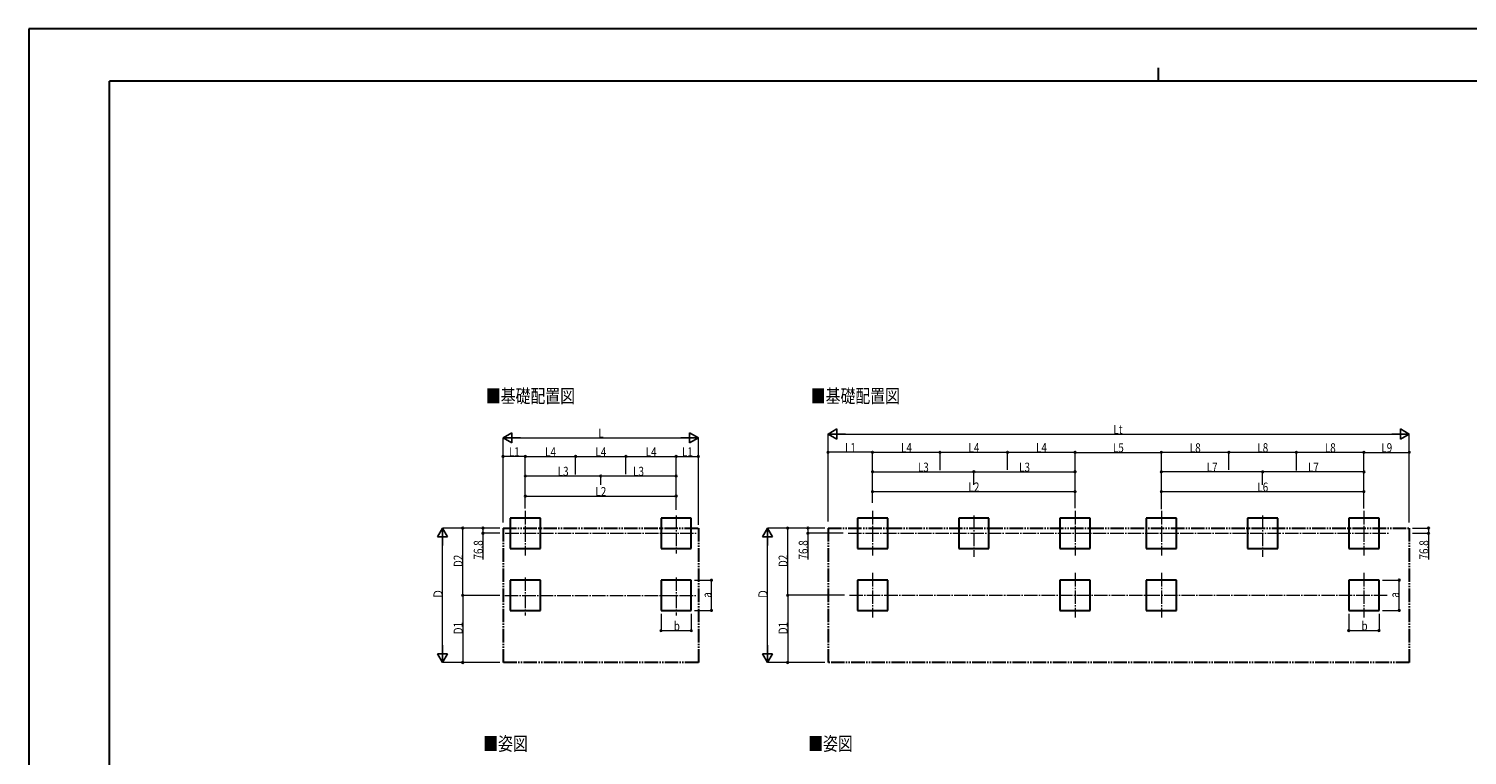
# Model space of a CAD drawing. Units: millimetres. Extents: x 0 to 33640, y 0 to 23760.
# Drawn here: x 0 to 21395, y 12952 to 23760 of the extents above; entities that cross this region are included whole.
import ezdxf

# ---------------------------------------------------------------- set-up
doc = ezdxf.new("R2010")
doc.units = ezdxf.units.MM
doc.linetypes.add('YCENTER_1', pattern=[13, 10, -1, 1, -1])
doc.linetypes.add('YDIVIDE_1', pattern=[15, 10, -1, 1, -1, 1, -1])
for name, color, linetype, lineweight in [('USER1', 3, 'Continuous', 13), ('YKK_12', 2, 'Continuous', 13), ('YKK_A1', 4, 'Continuous', 30), ('YKK_D', 6, 'Continuous', 13), ('YKK_ZWAK', 7, 'Continuous', 30)]:
    doc.layers.add(name, color=color, linetype=linetype, lineweight=lineweight)
doc.styles.add('text-b', font='extslim2.shx', dxfattribs={"width": 0.8, "bigfont": 'extfont2.shx'})

msp = doc.modelspace()

# ---------------------------------------------------------------- linework, layer by layer
at = {"layer": 'YKK_12', "linetype": 'YCENTER_1', "ltscale": 20}
for p, q in [((7385, 16586), (7385, 15922)), ((9629, 16521), (9629, 15953)), ((12550, 16586), (12550, 15922)), ((14056, 16521), (14056, 15904)), ((15562, 16586), (15562, 15922)), ((16846, 16586), (16846, 15922)), ((18352, 16521), (18352, 15904)), ((19858, 16586), (19858, 15922)), ((7087, 16254), (9933, 16254)), ((12185, 16254), (20230, 16254)), ((12550, 15664), (12550, 15000)), ((15562, 15664), (15562, 15000)), ((16846, 15664), (16846, 15000)), ((19858, 15664), (19858, 15000)), ((7385, 15598), (7385, 15030)), ((9629, 15598), (9629, 15030)), ((7080, 15331), (9934, 15331)), ((12205, 15332), (20204, 15332))]:
    msp.add_line(p, q, dxfattribs=at)
at = {"layer": 'YKK_A1'}
for p, q in [((7610, 16479), (7160, 16479)), ((7160, 16479), (7160, 16029)), ((7610, 16029), (7610, 16479)), ((9854, 16479), (9404, 16479)), ((9404, 16479), (9404, 16029)), ((9854, 16029), (9854, 16479)), ((12775, 16479), (12325, 16479)), ((12325, 16479), (12325, 16029)), ((12775, 16029), (12775, 16479)), ((14281, 16479), (13831, 16479)), ((13831, 16479), (13831, 16029)), ((14281, 16029), (14281, 16479)), ((15787, 16479), (15337, 16479)), ((15337, 16479), (15337, 16029)), ((15787, 16029), (15787, 16479)), ((17071, 16479), (16621, 16479)), ((16621, 16479), (16621, 16029)), ((17071, 16029), (17071, 16479)), ((18577, 16479), (18127, 16479)), ((18127, 16479), (18127, 16029)), ((18577, 16029), (18577, 16479)), ((20083, 16479), (19633, 16479)), ((19633, 16479), (19633, 16029)), ((20083, 16029), (20083, 16479)), ((7160, 16029), (7610, 16029)), ((9404, 16029), (9854, 16029)), ((12325, 16029), (12775, 16029)), ((13831, 16029), (14281, 16029)), ((15337, 16029), (15787, 16029)), ((16621, 16029), (17071, 16029)), ((18127, 16029), (18577, 16029)), ((19633, 16029), (20083, 16029)), ((7610, 15556), (7160, 15556)), ((7160, 15556), (7160, 15106)), ((7610, 15106), (7610, 15556)), ((9854, 15556), (9404, 15556)), ((9404, 15556), (9404, 15106)), ((9854, 15106), (9854, 15556)), ((12775, 15557), (12325, 15557)), ((12325, 15557), (12325, 15107)), ((12775, 15107), (12775, 15557)), ((15787, 15557), (15337, 15557)), ((15337, 15557), (15337, 15107)), ((15787, 15107), (15787, 15557)), ((17071, 15557), (16621, 15557)), ((16621, 15557), (16621, 15107)), ((17071, 15107), (17071, 15557)), ((20083, 15557), (19633, 15557)), ((19633, 15557), (19633, 15107)), ((20083, 15107), (20083, 15557)), ((7160, 15106), (7610, 15106)), ((9404, 15106), (9854, 15106)), ((12325, 15107), (12775, 15107)), ((15337, 15107), (15787, 15107)), ((16621, 15107), (17071, 15107)), ((19633, 15107), (20083, 15107))]:
    msp.add_line(p, q, dxfattribs=at)
at = {"layer": 'YKK_A1', "linetype": 'YDIVIDE_1', "ltscale": 20}
for p, q in [((7055, 16331), (9959, 16331)), ((7055, 16331), (7055, 14332)), ((9959, 16331), (9959, 14332)), ((11888, 16331), (20533, 16331)), ((11888, 16331), (11888, 14332)), ((20533, 16331), (20533, 14332)), ((9959, 14332), (7055, 14332)), ((20533, 14332), (11888, 14332))]:
    msp.add_line(p, q, dxfattribs=at)
at = {"layer": 'YKK_D', "lineweight": -2}
for p, q in [((11888, 17731), (12018, 17806)), ((12018, 17656), (12018, 17806)), ((20533, 17731), (20404, 17806)), ((20404, 17806), (20404, 17656)), ((7055, 17674), (7185, 17749)), ((7055, 17674), (7185, 17599)), ((7055, 17674), (7315, 17674)), ((7185, 17599), (7185, 17749)), ((9959, 17674), (9699, 17674)), ((9959, 17674), (9829, 17749)), ((9829, 17749), (9829, 17599)), ((9959, 17674), (9829, 17599)), ((11888, 17731), (12018, 17656)), ((11888, 17731), (12148, 17731)), ((20533, 17731), (20274, 17731)), ((20533, 17731), (20404, 17656)), ((6155, 16331), (6080, 16201)), ((6155, 16331), (6230, 16201)), ((6155, 16331), (6155, 16072)), ((10988, 16331), (10913, 16201)), ((10988, 16331), (11063, 16201)), ((10988, 16331), (10988, 16071)), ((6080, 16201), (6230, 16201)), ((10913, 16201), (11063, 16201)), ((6155, 14332), (6155, 14592)), ((10988, 14332), (10988, 14592)), ((6155, 14332), (6080, 14462)), ((6230, 14462), (6080, 14462)), ((6155, 14332), (6230, 14462)), ((10988, 14332), (10913, 14462)), ((11063, 14462), (10913, 14462)), ((10988, 14332), (11063, 14462))]:
    msp.add_line(p, q, dxfattribs=at)
at = {"layer": 'YKK_D'}
for p, q in [((7055, 16415), (7055, 17675)), ((7205, 17674), (9809, 17674)), ((9959, 16381), (9959, 17675)), ((11888, 16432), (11888, 17732)), ((12038, 17731), (20383, 17731)), ((20533, 16417), (20533, 17732)), ((7055, 16415), (7055, 17399)), ((7385, 17398), (7055, 17398)), ((7385, 16625), (7385, 17399)), ((7385, 16625), (7385, 17398)), ((7385, 17397), (8133, 17397)), ((8133, 17129), (8133, 17398)), ((8133, 17129), (8133, 17398)), ((8133, 17397), (8881, 17397)), ((8881, 17135), (8881, 17398)), ((8881, 17135), (8881, 17398)), ((8881, 17397), (9629, 17397)), ((9629, 16602), (9629, 17398)), ((9629, 16602), (9629, 17398)), ((9629, 17397), (9959, 17397)), ((9959, 16381), (9959, 17398)), ((11888, 16433), (11888, 17460)), ((12550, 17459), (11888, 17459)), ((12550, 16706), (12550, 17460)), ((12550, 16706), (12550, 17460)), ((12550, 17459), (13554, 17459)), ((13554, 17191), (13554, 17460)), ((13554, 17191), (13554, 17460)), ((13554, 17459), (14558, 17459)), ((14558, 17197), (14558, 17460)), ((14558, 17197), (14558, 17460)), ((14558, 17459), (15562, 17459)), ((15562, 16630), (15562, 17460)), ((15562, 16630), (15562, 17459)), ((15562, 17458), (16846, 17458)), ((16846, 16615), (16846, 17459)), ((16846, 16615), (16846, 17459)), ((17850, 17458), (16846, 17458)), ((17850, 17196), (17850, 17459)), ((17850, 17196), (17850, 17459)), ((18854, 17458), (17850, 17458)), ((18854, 17190), (18854, 17459)), ((18854, 17190), (18854, 17459)), ((19858, 17458), (18854, 17458)), ((19858, 17047), (19858, 17459)), ((19858, 16622), (19858, 17459)), ((19858, 17458), (20533, 17458)), ((20533, 16808), (20533, 17459)), ((12550, 16706), (12550, 17170)), ((12550, 17169), (14056, 17169)), ((14056, 16975), (14056, 17170)), ((14056, 16975), (14056, 17170)), ((14056, 17169), (15562, 17169)), ((15562, 16630), (15562, 17170)), ((16846, 16616), (16846, 17169)), ((18352, 17168), (16846, 17168)), ((18352, 16975), (18352, 17169)), ((18352, 16975), (18352, 17169)), ((19858, 17168), (18352, 17168)), ((19858, 16622), (19858, 17169)), ((7385, 16625), (7385, 17108)), ((7385, 17107), (8507, 17107)), ((8507, 16975), (8507, 17108)), ((8507, 16975), (8507, 17108)), ((8507, 17107), (9629, 17107)), ((9629, 16602), (9629, 17108)), ((7385, 16625), (7385, 16808)), ((7385, 16807), (9629, 16807)), ((9629, 16602), (9629, 16808)), ((12550, 16706), (12550, 16875)), ((12550, 16874), (15562, 16874)), ((15562, 16630), (15562, 16875)), ((16846, 16616), (16846, 16874)), ((19858, 16873), (16846, 16873)), ((19858, 16622), (19858, 16874)), ((7005, 16331), (6154, 16331)), ((7005, 16331), (6454, 16331)), ((6455, 15331), (6455, 16331)), ((7005, 16331), (6754, 16331)), ((6755, 16331), (6755, 16255)), ((11838, 16331), (10987, 16331)), ((11838, 16331), (11287, 16331)), ((11288, 15332), (11288, 16331)), ((11838, 16331), (11587, 16331)), ((11588, 16331), (11588, 16254)), ((20583, 16331), (20820, 16331)), ((20819, 16331), (20819, 16254)), ((6155, 14482), (6155, 16181)), ((7005, 16255), (6754, 16255)), ((6755, 16255), (6755, 15863)), ((10988, 14482), (10988, 16181)), ((12115, 16254), (11587, 16254)), ((11588, 16254), (11588, 15863)), ((20583, 16254), (20820, 16254)), ((20819, 16254), (20819, 15863)), ((9904, 15556), (10155, 15556)), ((10154, 15106), (10154, 15556)), ((20133, 15557), (20384, 15557)), ((20383, 15107), (20383, 15557)), ((7005, 15331), (6454, 15331)), ((7005, 15331), (6454, 15331)), ((6455, 15331), (6455, 14332)), ((12135, 15332), (11287, 15332)), ((12135, 15332), (11287, 15332)), ((11288, 15332), (11288, 14332)), ((9404, 15056), (9404, 14805)), ((9854, 15056), (9854, 14805)), ((9904, 15106), (10155, 15106)), ((19633, 15057), (19633, 14806)), ((20083, 15057), (20083, 14806)), ((20133, 15107), (20384, 15107)), ((9404, 14806), (9854, 14806)), ((19633, 14807), (20083, 14807)), ((7005, 14332), (6154, 14332)), ((7005, 14332), (6454, 14332)), ((11838, 14332), (10987, 14332)), ((11838, 14332), (11287, 14332))]:
    msp.add_line(p, q, dxfattribs=at)
at = {"layer": 'YKK_D', "linetype": 'ByBlock', "lineweight": -2}
for centre in [(7055, 17398), (7385, 17398), (7385, 17397), (8133, 17397), (8133, 17397), (8881, 17397), (8881, 17397), (9629, 17397), (9629, 17397), (9959, 17397), (11888, 17459), (12550, 17459), (12550, 17459), (13554, 17459), (13554, 17459), (14558, 17459), (14558, 17459), (15562, 17459), (15562, 17458), (16846, 17458), (16846, 17458), (17850, 17458), (17850, 17458), (18854, 17458), (18854, 17458), (19858, 17458), (19858, 17458), (20533, 17458), (7385, 17107), (8507, 17107), (8507, 17107), (9629, 17107), (12550, 17169), (14056, 17169), (14056, 17169), (15562, 17169), (16846, 17168), (18352, 17168), (18352, 17168), (19858, 17168), (7385, 16807), (9629, 16807), (12550, 16874), (15562, 16874), (16846, 16873), (19858, 16873), (6455, 16331), (6755, 16331), (6755, 16255), (11288, 16331), (11588, 16331), (11588, 16254), (20819, 16331), (20819, 16254), (10154, 15556), (20383, 15557), (6455, 15331), (6455, 15331), (11288, 15332), (11288, 15332), (10154, 15106), (20383, 15107), (9404, 14806), (9854, 14806), (19633, 14807), (20083, 14807), (6455, 14332), (11288, 14332)]:
    msp.add_circle(centre, 12.8, dxfattribs=at)
at = {"layer": 'YKK_ZWAK'}
for p, q in [((33640, 23760), (0, 23760)), ((0, 23760), (0, 0)), ((16800, 23180), (16800, 22980)), ((32400, 22980), (1200, 22980)), ((1200, 1780), (1200, 22980))]:
    msp.add_line(p, q, dxfattribs=at)

# ---------------------------------------------------------------- texts
at = {"layer": 'USER1', "style": 'text-b', "width": 0.8}
for s, p in [('■基礎配置図', (6798, 18195)), ('■基礎配置図', (11631, 18195)), ('■姿図', (6759, 13023)), ('■姿図', (11592, 13023))]:
    msp.add_text(s, height=202.5, dxfattribs=at).set_placement(p)
at = {"layer": 'YKK_D', "style": 'text-b', "width": 0.8}
for s, p in [('L', (8471, 17675)), ('Lt', (16132, 17732)), ('L1', (12140, 17460)), ('L4', (12973, 17460)), ('L4', (13977, 17460)), ('L4', (14981, 17460)), ('L5', (16125, 17459)), ('L8', (17269, 17459)), ('L8', (18273, 17459)), ('L8', (19277, 17459)), ('L9', (20117, 17459)), ('L1', (7141, 17399)), ('L4', (7680, 17398)), ('L4', (8428, 17398)), ('L4', (9176, 17398)), ('L1', (9715, 17398)), ('L3', (7867, 17108)), ('L3', (8989, 17108)), ('L3', (13224, 17170)), ('L3', (14730, 17170)), ('L7', (17520, 17169)), ('L7', (19026, 17169)), ('L2', (8428, 16808)), ('L2', (13977, 16875)), ('L6', (18273, 16874)), ('b', (9593, 14807)), ('b', (19822, 14808))]:
    msp.add_text(s, height=135, dxfattribs=at).set_placement(p)
for s, p in [('76.8', (6754, 15864)), ('76.8', (11587, 15864)), ('76.8', (20818, 15864)), ('D2', (6454, 15752)), ('D2', (11287, 15752)), ('Ｄ', (6154, 15278)), ('a', (10153, 15295)), ('Ｄ', (10987, 15277)), ('a', (20382, 15296)), ('D1', (6454, 14752)), ('D1', (11287, 14753))]:
    msp.add_text(s, height=135, rotation=90, dxfattribs=at).set_placement(p)

doc.saveas('drawing.dxf')
